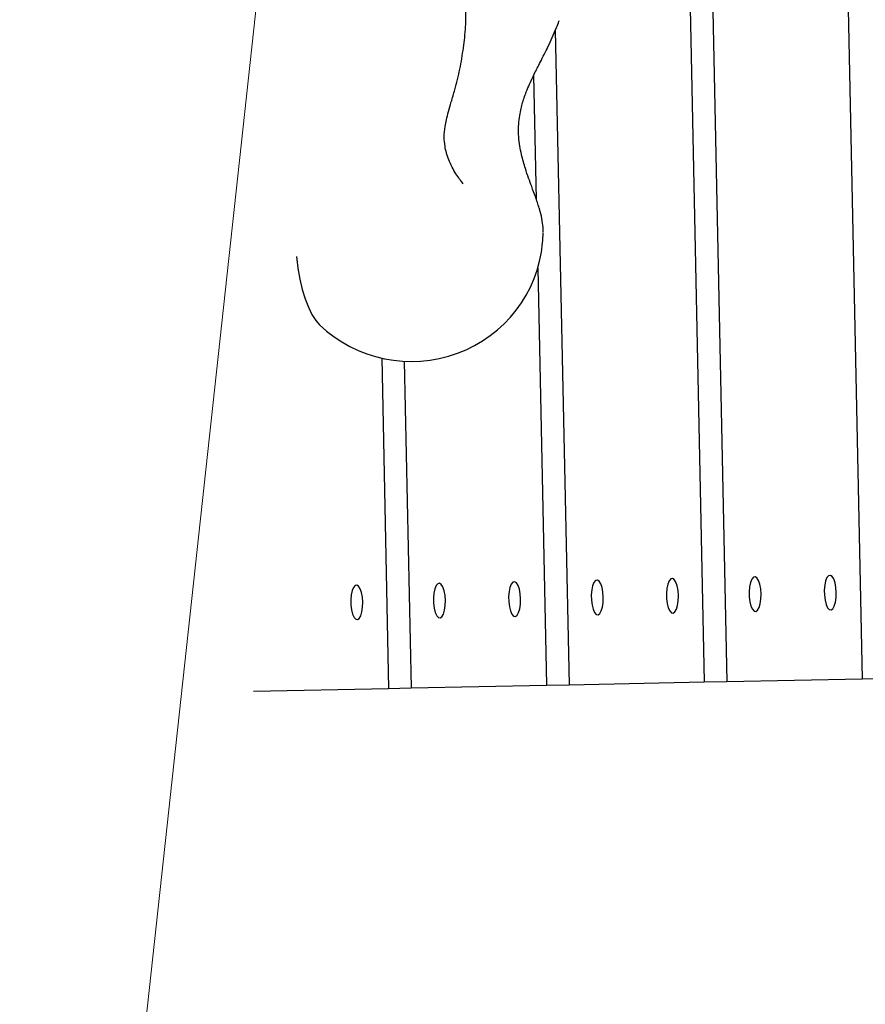
# Model space of a CAD drawing. Units: millimetres. Extents: x -6548 to 6485, y -3887 to 6619.
# Drawn here: x -560 to -365, y 843 to 1070 of the extents above; entities that cross this region are included whole.
import ezdxf

# ---------------------------------------------------------------- set-up
doc = ezdxf.new("R2010")
doc.units = ezdxf.units.MM
doc.header["$MEASUREMENT"] = 0
doc.layers.add('Warstwa 1', color=7, linetype='Continuous')

msp = doc.modelspace()

# ---------------------------------------------------------------- linework, layer by layer
for points, knots in [([(-2693.515, -1936.2855), (-3939.0134, -1670.5367), (-6146.8481, 135.6957), (-6146.8481, 135.6957), (-6146.8481, 135.6957), (-6146.8481, 135.6957), (-6146.8481, 138.1657), (-6146.8481, 138.1657), (-6146.8481, 138.1657), (-6406.2281, 444.7857), (-6548.2881, 831.4257), (-6548.2881, 1235.2157), (-6548.2881, 1235.2157), (-6548.2881, 1660.3257), (-6390.8681, 2066.4357), (-6104.8281, 2380.1357), (-6104.8281, 2380.1357), (-6104.8281, 2380.1357), (-4082.0481, 5485.1357), (-4082.0481, 5485.1357), (-4082.0481, 5485.1357), (-3913.7081, 5797.6457), (-3650.8181, 6050.7257), (-3332.3581, 6206.9457), (-3332.3581, 6206.9457), (-3332.3581, 6206.9457), (-3326.9381, 6212.1457), (-3326.9381, 6212.1457), (-3326.9381, 6212.1457), (-3326.9381, 6212.1457), (-3293.6381, 6225.3257), (-3293.6381, 6225.3257), (-3293.6381, 6225.3257), (-3238.3881, 6250.7157), (-3181.7481, 6273.0657), (-3124.0781, 6292.3557), (-3124.0781, 6292.3557), (-3124.0781, 6292.3557), (-2764.5181, 6434.5157), (-2764.5181, 6434.5157), (-2764.5181, 6434.5157), (-2669.3881, 6482.9557), (-2569.7981, 6522.3457), (-2467.2481, 6552.0257), (-2467.2481, 6552.0257), (-2467.2481, 6552.0257), (-2452.9881, 6557.6257), (-2452.9881, 6557.6257), (-2452.9881, 6557.6257), (-2452.9881, 6557.6257), (-2442.3881, 6559.0057), (-2442.3881, 6559.0057), (-2442.3881, 6559.0057), (-2296.0681, 6598.9557), (-2145.1481, 6619.3957), (-1993.3881, 6618.8057), (-1993.3881, 6618.8057), (-1993.3881, 6618.8057), (-614.9581, 6614.5757), (-614.9581, 6614.5757), (-614.9581, 6614.5757), (-574.7681, 6617.4057), (-534.4681, 6618.8057), (-494.1781, 6618.8057), (-494.1781, 6618.8057), (-450.9181, 6618.8057), (-407.6681, 6617.0957), (-364.5281, 6613.8257), (-364.5281, 6613.8257), (-364.5281, 6613.8257), (-356.5981, 6613.8257), (-356.5981, 6613.8257), (-356.5981, 6613.8257), (-356.5981, 6613.8257), (-346.8281, 6612.3957), (-346.8281, 6612.3957), (-346.8281, 6612.3957), (-281.9981, 6606.8257), (-217.4781, 6597.5957), (-153.7081, 6584.6357), (-153.7081, 6584.6357), (-153.7081, 6584.6357), (3242.9319, 6096.4057), (3242.9319, 6096.4057), (3242.9319, 6096.4057), (3336.1919, 6090.7957), (3428.9219, 6077.5657), (3520.0119, 6056.7357), (3520.0119, 6056.7357), (3520.0119, 6056.7357), (3530.9019, 6055.3757), (3530.9019, 6055.3757), (3530.9019, 6055.3757), (3530.9019, 6055.3757), (3541.6519, 6051.6357), (3541.6519, 6051.6357), (3541.6519, 6051.6357), (3642.8019, 6027.0857), (3741.5619, 5993.1757), (3836.4919, 5950.4557), (3836.4919, 5950.4557), (3836.4919, 5950.4557), (5324.5019, 5440.0757), (5324.5019, 5440.0757), (5324.5019, 5440.0757), (5330.5619, 5438.0357), (5336.6019, 5435.9657), (5342.6319, 5433.8657), (5342.6319, 5433.8657), (5342.6319, 5433.8657), (5366.9619, 5425.5157), (5366.9619, 5425.5157), (5366.9619, 5425.5157), (5366.9619, 5425.5157), (5367.4119, 5424.9857), (5367.4119, 5424.9857), (5367.4119, 5424.9857), (5947.1519, 5212.3257), (6368.6119, 4698.3857), (6462.0419, 4087.1957), (6462.0419, 4087.1957), (6462.0419, 4087.1957), (6485.3619, 4058.6557), (6485.3619, 4058.6557), (6485.3619, 4058.6557), (6485.3619, 4058.6557), (6485.3619, 3231.5057), (6485.3619, 3231.5057), (6485.3619, 3231.5057), (6485.3619, 3231.5057), (6446.5719, 3178.9557), (6446.5719, 3178.9557), (6446.5719, 3178.9557), (6355.1019, 2651.6657), (6018.2419, 2197.7657), (5542.1819, 1955.3957), (5542.1819, 1955.3957), (5542.1819, 1955.3957), (5536.5719, 1948.0657), (5536.5719, 1948.0657), (5536.5719, 1948.0657), (5536.5719, 1948.0657), (5489.1219, 1929.5457), (5489.1219, 1929.5457), (5489.1219, 1929.5457), (5422.8819, 1898.6657), (5354.6919, 1872.0257), (5285.0119, 1849.9657), (5285.0119, 1849.9657), (5285.0119, 1849.9657), (3754.8619, 1253.4457), (3754.8619, 1253.4457), (3754.8619, 1253.4457), (3622.2019, 1201.2557), (3483.4119, 1166.1157), (3341.9319, 1148.7357), (3341.9319, 1148.7357), (3090.3919, 1086.1757), (2838.3419, 1025.2757), (2587.2619, 960.9257), (2587.2619, 960.9257), (2402.9519, 913.6957), (2216.8519, 864.6857), (2036.2419, 804.6857), (2036.2419, 804.6857), (1844.0819, 740.8557), (1607.9819, 651.1257), (1476.3319, 488.7757), (1476.3319, 488.7757), (1453.9519, 461.1757), (1434.3919, 431.6757), (1417.2519, 400.6457), (1402.1729, 353.8576), (1385.0531, 307.7384), (1365.9606, 262.4484)], [0.325254299, 0.325254299, 0.325254299, 0.325254299, 0.338461538, 0.338461538, 0.338461538, 0.338461538, 0.353846154, 0.353846154, 0.353846154, 0.353846154, 0.369230769, 0.369230769, 0.369230769, 0.369230769, 0.384615385, 0.384615385, 0.384615385, 0.384615385, 0.4, 0.4, 0.4, 0.4, 0.415384615, 0.415384615, 0.415384615, 0.415384615, 0.430769231, 0.430769231, 0.430769231, 0.430769231, 0.446153846, 0.446153846, 0.446153846, 0.446153846, 0.461538462, 0.461538462, 0.461538462, 0.461538462, 0.476923077, 0.476923077, 0.476923077, 0.476923077, 0.492307692, 0.492307692, 0.492307692, 0.492307692, 0.507692308, 0.507692308, 0.507692308, 0.507692308, 0.523076923, 0.523076923, 0.523076923, 0.523076923, 0.538461538, 0.538461538, 0.538461538, 0.538461538, 0.553846154, 0.553846154, 0.553846154, 0.553846154, 0.569230769, 0.569230769, 0.569230769, 0.569230769, 0.584615385, 0.584615385, 0.584615385, 0.584615385, 0.6, 0.6, 0.6, 0.6, 0.615384615, 0.615384615, 0.615384615, 0.615384615, 0.630769231, 0.630769231, 0.630769231, 0.630769231, 0.646153846, 0.646153846, 0.646153846, 0.646153846, 0.661538462, 0.661538462, 0.661538462, 0.661538462, 0.676923077, 0.676923077, 0.676923077, 0.676923077, 0.692307692, 0.692307692, 0.692307692, 0.692307692, 0.707692308, 0.707692308, 0.707692308, 0.707692308, 0.723076923, 0.723076923, 0.723076923, 0.723076923, 0.738461538, 0.738461538, 0.738461538, 0.738461538, 0.753846154, 0.753846154, 0.753846154, 0.753846154, 0.769230769, 0.769230769, 0.769230769, 0.769230769, 0.784615385, 0.784615385, 0.784615385, 0.784615385, 0.8, 0.8, 0.8, 0.8, 0.815384615, 0.815384615, 0.815384615, 0.815384615, 0.830769231, 0.830769231, 0.830769231, 0.830769231, 0.846153846, 0.846153846, 0.846153846, 0.846153846, 0.861538462, 0.861538462, 0.861538462, 0.861538462, 0.876923077, 0.876923077, 0.876923077, 0.876923077, 0.892307692, 0.892307692, 0.892307692, 0.892307692, 0.907692308, 0.907692308, 0.907692308, 0.907692308, 0.923076923, 0.923076923, 0.923076923, 0.923076923, 0.938461538, 0.938461538, 0.938461538, 0.938461538, 0.953846154, 0.953846154, 0.953846154, 0.953846154, 0.969230769, 0.969230769, 0.969230769, 0.969230769, 1, 1, 1, 1.010749958, 1.010749958, 1.010749958, 1.010749958]), ([(-2493.515, -1800.9099), (-4392.5897, -1169.912), (-5946.8481, 213.8557), (-5946.8481, 213.8557), (-5946.8481, 213.8557), (-5946.8481, 213.8557), (-5946.8481, 214.0157), (-5946.8481, 214.0157), (-6195.8881, 481.7957), (-6348.2881, 840.6857), (-6348.2881, 1235.2157), (-6348.2881, 1235.2157), (-6348.2881, 1630.1457), (-6195.6181, 1989.3657), (-5946.1281, 2257.2257), (-5946.1281, 2257.2257), (-5946.1281, 2257.2257), (-5946.1281, 2257.3457), (-5946.1281, 2257.3457), (-5946.1281, 2257.3457), (-5946.1281, 2257.3457), (-3910.0881, 5382.6957), (-3910.0881, 5382.6957), (-3910.0881, 5382.6957), (-3910.0881, 5382.6957), (-3909.9681, 5382.8157), (-3909.9681, 5382.8157), (-3909.9681, 5382.8157), (-3757.1181, 5670.4457), (-3513.3781, 5902.3957), (-3217.0381, 6040.4057), (-3217.0381, 6040.4057), (-3217.0381, 6040.4057), (-3216.7881, 6040.6457), (-3216.7881, 6040.6457), (-3216.7881, 6040.6457), (-3216.7881, 6040.6457), (-3214.8681, 6041.4057), (-3214.8681, 6041.4057), (-3214.8681, 6041.4057), (-3163.3381, 6065.3057), (-3110.1881, 6086.3057), (-3055.6881, 6104.3357), (-3055.6881, 6104.3357), (-3055.6881, 6104.3357), (-2681.9181, 6252.1057), (-2681.9181, 6252.1057), (-2681.9181, 6252.1057), (-2593.6881, 6297.7157), (-2500.3781, 6334.8357), (-2403.0181, 6362.3757), (-2403.0181, 6362.3757), (-2403.0181, 6362.3757), (-2402.7381, 6362.4857), (-2402.7381, 6362.4857), (-2402.7381, 6362.4857), (-2402.7381, 6362.4857), (-2402.5081, 6362.5157), (-2402.5081, 6362.5157), (-2402.5081, 6362.5157), (-2272.6981, 6399.1757), (-2135.7181, 6418.8057), (-1994.1681, 6418.8057), (-1994.1681, 6418.8057), (-1994.1681, 6418.8057), (-1994.1681, 6418.7957), (-1994.1681, 6418.7957), (-1994.1681, 6418.7957), (-1994.1681, 6418.7957), (-1981.3781, 6418.7557), (-1981.3781, 6418.7557), (-1981.3781, 6418.7557), (-1981.3781, 6418.7557), (-608.0181, 6414.5557), (-608.0181, 6414.5557), (-608.0181, 6414.5557), (-570.4381, 6417.3757), (-532.4781, 6418.8057), (-494.1781, 6418.8057), (-494.1781, 6418.8057), (-453.1481, 6418.8057), (-412.5181, 6417.0557), (-372.3181, 6413.8257), (-372.3181, 6413.8257), (-372.3181, 6413.8257), (-371.1081, 6413.8257), (-371.1081, 6413.8257), (-371.1081, 6413.8257), (-371.1081, 6413.8257), (-369.6681, 6413.6157), (-369.6681, 6413.6157), (-369.6681, 6413.6157), (-308.0081, 6408.5457), (-247.3981, 6399.8157), (-188.0781, 6387.5157), (-188.0781, 6387.5157), (-188.0781, 6387.5157), (3222.9119, 5897.2257), (3222.9119, 5897.2257), (3222.9119, 5897.2257), (3312.5619, 5892.3057), (3400.1219, 5879.5457), (3484.9019, 5859.5657), (3484.9019, 5859.5657), (3484.9019, 5859.5657), (3485.1419, 5859.5357), (3485.1419, 5859.5357), (3485.1419, 5859.5357), (3485.1419, 5859.5357), (3485.3719, 5859.4557), (3485.3719, 5859.4557), (3485.3719, 5859.4557), (3581.6919, 5836.7257), (3674.4219, 5804.6857), (3762.5719, 5764.3757), (3762.5719, 5764.3757), (3762.5719, 5764.3757), (5250.5519, 5254.0057), (5250.5519, 5254.0057), (5250.5519, 5254.0057), (5250.5519, 5254.0057), (5250.6719, 5253.8657), (5250.6719, 5253.8657), (5250.6719, 5253.8657), (5795.8619, 5074.5657), (6202.9519, 4591.1957), (6271.4219, 4004.3957), (6271.4219, 4004.3957), (6271.4219, 4004.3957), (6285.3619, 3987.3357), (6285.3619, 3987.3357), (6285.3619, 3987.3357), (6285.3619, 3987.3357), (6285.3619, 3297.3357), (6285.3619, 3297.3357), (6285.3619, 3297.3357), (6285.3619, 3297.3357), (6256.6519, 3258.4457), (6256.6519, 3258.4457), (6256.6519, 3258.4457), (6184.6519, 2751.0757), (5858.8219, 2325.4657), (5411.8319, 2114.1857), (5411.8319, 2114.1857), (5411.8319, 2114.1857), (5411.7019, 2114.0157), (5411.7019, 2114.0157), (5411.7019, 2114.0157), (5411.7019, 2114.0157), (5410.2419, 2113.4457), (5410.2419, 2113.4457), (5410.2419, 2113.4457), (5348.5419, 2084.3757), (5284.5819, 2059.3157), (5218.6319, 2038.7457), (5218.6319, 2038.7457), (5218.6319, 2038.7457), (3688.7919, 1442.3457), (3688.7919, 1442.3457), (3688.7919, 1442.3457), (3688.7919, 1442.3457), (3688.4519, 1442.2557), (3688.4519, 1442.2557), (3688.4519, 1442.2557), (3567.8319, 1394.1157), (3439.5119, 1361.2057), (3305.8319, 1345.8457), (3305.8319, 1345.8457), (2110.8111, 1048.3912), (1570.7047, 941.4958), (1307.6116, 597.7641)], [0.956326261, 0.956326261, 0.956326261, 0.956326261, 0.96875, 0.96875, 0.96875, 0.96875, 1, 1, 1, 1.015625, 1.015625, 1.015625, 1.015625, 1.03125, 1.03125, 1.03125, 1.03125, 1.046875, 1.046875, 1.046875, 1.046875, 1.0625, 1.0625, 1.0625, 1.0625, 1.078125, 1.078125, 1.078125, 1.078125, 1.09375, 1.09375, 1.09375, 1.09375, 1.109375, 1.109375, 1.109375, 1.109375, 1.125, 1.125, 1.125, 1.125, 1.140625, 1.140625, 1.140625, 1.140625, 1.15625, 1.15625, 1.15625, 1.15625, 1.171875, 1.171875, 1.171875, 1.171875, 1.1875, 1.1875, 1.1875, 1.1875, 1.203125, 1.203125, 1.203125, 1.203125, 1.21875, 1.21875, 1.21875, 1.21875, 1.234375, 1.234375, 1.234375, 1.234375, 1.25, 1.25, 1.25, 1.25, 1.265625, 1.265625, 1.265625, 1.265625, 1.28125, 1.28125, 1.28125, 1.28125, 1.296875, 1.296875, 1.296875, 1.296875, 1.3125, 1.3125, 1.3125, 1.3125, 1.328125, 1.328125, 1.328125, 1.328125, 1.34375, 1.34375, 1.34375, 1.34375, 1.359375, 1.359375, 1.359375, 1.359375, 1.375, 1.375, 1.375, 1.375, 1.390625, 1.390625, 1.390625, 1.390625, 1.40625, 1.40625, 1.40625, 1.40625, 1.421875, 1.421875, 1.421875, 1.421875, 1.4375, 1.4375, 1.4375, 1.4375, 1.453125, 1.453125, 1.453125, 1.453125, 1.46875, 1.46875, 1.46875, 1.46875, 1.484375, 1.484375, 1.484375, 1.484375, 1.5, 1.5, 1.5, 1.5, 1.515625, 1.515625, 1.515625, 1.515625, 1.53125, 1.53125, 1.53125, 1.53125, 1.546875, 1.546875, 1.546875, 1.546875, 1.5625, 1.5625, 1.5625, 1.5625, 1.578125, 1.578125, 1.578125, 1.578125, 1.59375, 1.59375, 1.59375, 1.59375, 1.609375, 1.609375, 1.609375, 1.609375, 1.625, 1.625, 1.625, 1.625, 1.63911353, 1.63911353, 1.63911353, 1.63911353])]:
    msp.add_open_spline(points, degree=3, knots=knots)
at = {"layer": 'Warstwa 1', "color": 0, "lineweight": 20}
msp.add_open_spline([(-1973.6165, 1360.9089), (-1973.6165, 1360.9089), (-1996.3484, 1046.3731), (-1996.3484, 1046.3731), (-1996.3484, 1046.3731), (-1996.3484, 1046.3731), (-1957.5912, 766.3355), (-1957.5912, 766.3355), (-1957.5912, 766.3355), (-1957.5912, 766.3355), (-1989.7225, 500.3507), (-1989.7225, 500.3507), (-1989.7225, 500.3507), (-1990.3074, 456.4537), (-1967.6764, 431.0826), (-1925.5709, 421.2417), (-1925.5709, 421.2417), (-1925.5709, 421.2417), (-1825.2337, 430.1578), (-1825.2337, 430.1578), (-1825.2337, 430.1578), (-1825.2337, 430.1578), (-1645.1028, 489.7358), (-1645.1028, 489.7358), (-1645.1028, 489.7358), (-1645.1028, 489.7358), (-1486.0298, 483.9358), (-1486.0298, 483.9358), (-1486.0298, 483.9358), (-1486.0298, 483.9358), (-1321.7326, 410.1745), (-1321.7326, 410.1745), (-1321.7326, 410.1745), (-1321.7326, 410.1745), (-1168.0853, 414.1048), (-1168.0853, 414.1048), (-1168.0853, 414.1048), (-1168.0853, 414.1048), (-1001.4988, 481.6842), (-1001.4988, 481.6842), (-1001.4988, 481.6842), (-1001.4988, 481.6842), (-831.7859, 478.1258), (-831.7859, 478.1258), (-831.7859, 478.1258), (-831.7859, 478.1258), (-664.5338, 426.3481), (-664.5338, 426.3481), (-664.5338, 426.3481), (-664.5338, 426.3481), (-582.0372, 427.2428), (-582.0372, 427.2428), (-582.0372, 427.2428), (-525.3083, 429.6251), (-503.5849, 480.1462), (-511.4311, 526.6868), (-511.4311, 526.6868), (-511.4311, 526.6868), (-539.3569, 759.8219), (-539.3569, 759.8219), (-539.3569, 759.8219), (-539.3569, 759.8219), (-505.017, 1075.3529), (-505.017, 1075.3529), (-505.017, 1075.3529), (-505.017, 1075.3529), (-521.5062, 1349.5502), (-521.5062, 1349.5502), (-521.5062, 1349.5502), (-521.5062, 1349.5502), (-509.0006, 1945.5711), (-509.0006, 1945.5711), (-509.0006, 1945.5711), (-507.0844, 1982.512), (-527.2245, 2016.3469), (-573.6867, 2017.8246), (-573.6867, 2017.8246), (-573.6867, 2017.8246), (-664.5338, 2014.628), (-664.5338, 2014.628), (-664.5338, 2014.628), (-664.5338, 2014.628), (-828.5788, 1951.1499), (-828.5788, 1951.1499), (-828.5788, 1951.1499), (-828.5788, 1951.1499), (-989.3059, 1954.8691), (-989.3059, 1954.8691), (-989.3059, 1954.8691), (-989.3059, 1954.8691), (-1154.1476, 2011.7833), (-1154.1476, 2011.7833), (-1154.1476, 2011.7833), (-1154.1476, 2011.7833), (-1303.6398, 2014.2561), (-1303.6398, 2014.2561), (-1303.6398, 2014.2561), (-1303.6398, 2014.2561), (-1487.1391, 1955.5326), (-1487.1391, 1955.5326), (-1487.1391, 1955.5326), (-1487.1391, 1955.5326), (-1645.5163, 1949.7527), (-1645.5163, 1949.7527), (-1645.5163, 1949.7527), (-1645.5163, 1949.7527), (-1825.2337, 2010.8183), (-1825.2337, 2010.8183), (-1825.2337, 2010.8183), (-1825.2337, 2010.8183), (-1921.1132, 2008.0641), (-1921.1132, 2008.0641), (-1921.1132, 2008.0641), (-1964.9836, 1994.9363), (-1992.9094, 1962.187), (-1995.1685, 1923.5271), (-1995.1685, 1923.5271), (-1995.1685, 1923.5271), (-1988.8249, 1651.2698), (-1988.8249, 1651.2698), (-1988.8249, 1651.2698), (-1988.8249, 1651.2698), (-1973.6165, 1360.9089), (-1973.6165, 1360.9089)], degree=3, knots=[0, 0, 0, 0, 0.03125, 0.03125, 0.03125, 0.03125, 0.0625, 0.0625, 0.0625, 0.0625, 0.09375, 0.09375, 0.09375, 0.09375, 0.125, 0.125, 0.125, 0.125, 0.15625, 0.15625, 0.15625, 0.15625, 0.1875, 0.1875, 0.1875, 0.1875, 0.21875, 0.21875, 0.21875, 0.21875, 0.25, 0.25, 0.25, 0.25, 0.28125, 0.28125, 0.28125, 0.28125, 0.3125, 0.3125, 0.3125, 0.3125, 0.34375, 0.34375, 0.34375, 0.34375, 0.375, 0.375, 0.375, 0.375, 0.40625, 0.40625, 0.40625, 0.40625, 0.4375, 0.4375, 0.4375, 0.4375, 0.46875, 0.46875, 0.46875, 0.46875, 0.5, 0.5, 0.5, 0.5, 0.53125, 0.53125, 0.53125, 0.53125, 0.5625, 0.5625, 0.5625, 0.5625, 0.59375, 0.59375, 0.59375, 0.59375, 0.625, 0.625, 0.625, 0.625, 0.65625, 0.65625, 0.65625, 0.65625, 0.6875, 0.6875, 0.6875, 0.6875, 0.71875, 0.71875, 0.71875, 0.71875, 0.75, 0.75, 0.75, 0.75, 0.78125, 0.78125, 0.78125, 0.78125, 0.8125, 0.8125, 0.8125, 0.8125, 0.84375, 0.84375, 0.84375, 0.84375, 0.875, 0.875, 0.875, 0.875, 0.90625, 0.90625, 0.90625, 0.90625, 0.9375, 0.9375, 0.9375, 0.9375, 1, 1, 1, 1], dxfattribs=at)
at = {"layer": 'Warstwa 1', "color": 0, "lineweight": 25}
for points in [[(-371.6361, 1220.1316), (-371.6361, 1220.1316), (-365.2915, 918.1028), (-365.2915, 918.1028)], [(-407.8173, 1206.3598), (-407.8173, 1206.3598), (-401.7463, 917.3578), (-401.7463, 917.3578)], [(-402.5815, 1205.1345), (-402.5815, 1205.1345), (-396.5385, 917.4642), (-396.5385, 917.4642)], [(-436.1691, 1067.9038), (-436.1691, 1067.9038), (-432.9933, 916.7192), (-432.9933, 916.7192)], [(-436.0468, 1068.3671), (-436.0468, 1068.3671), (-435.8465, 1068.5014), (-435.8465, 1068.5014)], [(-441.1597, 1057.4541), (-441.1597, 1057.4541), (-440.5581, 1028.8172), (-440.5581, 1028.8172)], [(-439.9059, 1026.777), (-439.9059, 1026.777), (-439.8833, 1026.6673), (-439.8833, 1026.6673)], [(-439.0879, 1018.78), (-439.0225, 1019.5326), (-438.9776, 1020.2948), (-438.9732, 1021.0562)], [(-440.2237, 1012.8967), (-440.2237, 1012.8967), (-438.2011, 916.6128), (-438.2011, 916.6128)], [(-476.2582, 992.146), (-476.2582, 992.146), (-474.6559, 915.8678), (-474.6559, 915.8678)], [(-471.0329, 991.4213), (-471.0329, 991.4213), (-469.448, 915.9742), (-469.448, 915.9742)], [(-469.448, 915.9742), (-469.448, 915.9742), (-438.2011, 916.6128), (-438.2011, 916.6128)], [(-438.2011, 916.6128), (-438.2011, 916.6128), (-432.9933, 916.7192), (-432.9933, 916.7192)], [(-432.9933, 916.7192), (-432.9933, 916.7192), (-401.7463, 917.3578), (-401.7463, 917.3578)], [(-401.7463, 917.3578), (-401.7463, 917.3578), (-396.5385, 917.4642), (-396.5385, 917.4642)], [(-396.5385, 917.4642), (-396.5385, 917.4642), (-365.2915, 918.1028), (-365.2915, 918.1028)], [(-365.2915, 918.1028), (-365.2915, 918.1028), (-360.0837, 918.2092), (-360.0837, 918.2092)], [(-505.9028, 915.2292), (-505.9028, 915.2292), (-474.6559, 915.8678), (-474.6559, 915.8678)], [(-474.6559, 915.8678), (-474.6559, 915.8678), (-469.448, 915.9742), (-469.448, 915.9742)]]:
    msp.add_open_spline(points, degree=3, dxfattribs=at)
for points, knots in [([(-459.3709, 1054.1369), (-459.2573, 1054.5298), (-459.1437, 1054.9228), (-459.0404, 1055.3256), (-459.0404, 1055.3256), (-458.8331, 1056.0912), (-458.6467, 1056.8863), (-458.4607, 1057.7015), (-458.4607, 1057.7015), (-458.2844, 1058.4965), (-458.1185, 1059.3013), (-457.9629, 1060.1158), (-457.9629, 1060.1158), (-457.8176, 1060.9302), (-457.6823, 1061.7444), (-457.5572, 1062.5583), (-457.5572, 1062.5583), (-457.4324, 1063.3823), (-457.3174, 1064.196), (-457.2228, 1065.0093), (-457.2228, 1065.0093), (-457.1282, 1065.8227), (-457.0435, 1066.6258), (-456.9789, 1067.4184), (-456.9789, 1067.4184), (-456.9145, 1068.2211), (-456.87, 1069.0034), (-456.8354, 1069.7754), (-456.8354, 1069.7754), (-456.8013, 1070.5675), (-456.7868, 1071.3291), (-456.7922, 1072.0702), (-456.7922, 1072.0702), (-456.7881, 1072.8416), (-456.8138, 1073.5824), (-456.8594, 1074.3027), (-456.8594, 1074.3027), (-456.9059, 1075.0631), (-456.9722, 1075.803), (-457.0683, 1076.5122), (-457.0683, 1076.5122), (-457.1763, 1077.3014), (-457.3139, 1078.0499), (-457.5124, 1078.7971), (-457.5124, 1078.7971), (-457.5896, 1079.086), (-457.6665, 1079.3649), (-457.7536, 1079.6436)], [0, 0, 0, 0, 0.07692308, 0.07692308, 0.07692308, 0.07692308, 0.15384615, 0.15384615, 0.15384615, 0.15384615, 0.23076923, 0.23076923, 0.23076923, 0.23076923, 0.30769231, 0.30769231, 0.30769231, 0.30769231, 0.38461538, 0.38461538, 0.38461538, 0.38461538, 0.46153846, 0.46153846, 0.46153846, 0.46153846, 0.53846154, 0.53846154, 0.53846154, 0.53846154, 0.61538462, 0.61538462, 0.61538462, 0.61538462, 0.69230769, 0.69230769, 0.69230769, 0.69230769, 0.76923077, 0.76923077, 0.76923077, 0.76923077, 0.84615385, 0.84615385, 0.84615385, 0.84615385, 1, 1, 1, 1]), ([(-435.8561, 1068.4712), (-435.653, 1068.9562), (-435.4602, 1069.4509), (-435.3081, 1069.9449), (-435.3081, 1069.9449), (-435.2986, 1069.9751), (-435.2891, 1070.0054), (-435.2798, 1070.0456)], [0, 0, 0, 0, 0.33333333, 0.33333333, 0.33333333, 0.33333333, 1, 1, 1, 1]), ([(-439.8757, 1026.7877), (-440.1579, 1027.6534), (-440.4403, 1028.5291), (-440.7643, 1029.4441), (-440.7643, 1029.4441), (-441.034, 1030.1999), (-441.3245, 1030.9753), (-441.6152, 1031.7607), (-441.6152, 1031.7607), (-441.8523, 1032.407), (-442.0893, 1033.0532), (-442.3163, 1033.7097), (-442.3163, 1033.7097), (-442.5755, 1034.4457), (-442.835, 1035.1917), (-443.0637, 1035.9283), (-443.0637, 1035.9283), (-443.2269, 1036.4459), (-443.3901, 1036.9634), (-443.5332, 1037.4914), (-443.5332, 1037.4914), (-443.6973, 1038.049), (-443.8411, 1038.607), (-443.9751, 1039.1853), (-443.9751, 1039.1853), (-444.1205, 1039.8234), (-444.2456, 1040.462), (-444.3509, 1041.1209), (-444.3509, 1041.1209), (-444.4673, 1041.8298), (-444.5538, 1042.5593), (-444.5996, 1043.2896), (-444.5996, 1043.2896), (-444.6566, 1044.0698), (-444.6628, 1044.851), (-444.6287, 1045.643), (-444.6287, 1045.643), (-444.6026, 1046.3348), (-444.5463, 1047.0371), (-444.4491, 1047.7303), (-444.4491, 1047.7303), (-444.3697, 1048.3029), (-444.2599, 1048.8761), (-444.1399, 1049.4495), (-444.1399, 1049.4495), (-444.0377, 1049.9024), (-443.9251, 1050.3455), (-443.8026, 1050.7987), (-443.8026, 1050.7987), (-443.6704, 1051.2722), (-443.528, 1051.746), (-443.3653, 1052.2201), (-443.3653, 1052.2201), (-443.2126, 1052.684), (-443.0397, 1053.1583), (-442.8565, 1053.6229), (-442.8565, 1053.6229), (-442.6257, 1054.2386), (-442.3744, 1054.8448), (-442.1025, 1055.4414), (-442.1025, 1055.4414), (-441.7632, 1056.2096), (-441.4034, 1056.9683), (-441.0334, 1057.7271), (-441.0334, 1057.7271), (-440.5758, 1058.6681), (-440.0979, 1059.6094), (-439.6099, 1060.551), (-439.6099, 1060.551), (-439.0149, 1061.7151), (-438.4198, 1062.8793), (-437.8653, 1064.0426), (-437.8653, 1064.0426), (-437.1844, 1065.4689), (-436.5848, 1066.9036), (-435.9751, 1068.3385)], [0, 0, 0, 0, 0.05, 0.05, 0.05, 0.05, 0.1, 0.1, 0.1, 0.1, 0.15, 0.15, 0.15, 0.15, 0.2, 0.2, 0.2, 0.2, 0.25, 0.25, 0.25, 0.25, 0.3, 0.3, 0.3, 0.3, 0.35, 0.35, 0.35, 0.35, 0.4, 0.4, 0.4, 0.4, 0.45, 0.45, 0.45, 0.45, 0.5, 0.5, 0.5, 0.5, 0.55, 0.55, 0.55, 0.55, 0.6, 0.6, 0.6, 0.6, 0.65, 0.65, 0.65, 0.65, 0.7, 0.7, 0.7, 0.7, 0.75, 0.75, 0.75, 0.75, 0.8, 0.8, 0.8, 0.8, 0.85, 0.85, 0.85, 0.85, 0.9, 0.9, 0.9, 0.9, 1, 1, 1, 1]), ([(-457.4112, 1032.3995), (-457.9747, 1033.1193), (-458.5482, 1033.8288), (-459.105, 1034.7089), (-459.105, 1034.7089), (-459.7144, 1035.6782), (-460.3176, 1036.8379), (-460.7574, 1037.9508), (-460.7574, 1037.9508), (-461.1866, 1039.0439), (-461.4727, 1040.0899), (-461.6356, 1041.0782), (-461.6356, 1041.0782), (-461.7523, 1041.7971), (-461.8074, 1042.4872), (-461.812, 1043.1883), (-461.812, 1043.1883), (-461.8083, 1043.9797), (-461.7441, 1044.7924), (-461.5996, 1045.6468), (-461.5996, 1045.6468), (-461.5187, 1046.1493), (-461.4178, 1046.6623), (-461.2971, 1047.2057), (-461.2971, 1047.2057), (-461.1674, 1047.7993), (-461.0079, 1048.4237), (-460.8287, 1049.0784), (-460.8287, 1049.0784), (-460.6306, 1049.8037), (-460.4127, 1050.5494), (-460.1755, 1051.3457), (-460.1755, 1051.3457), (-459.9202, 1052.2424), (-459.6455, 1053.1896), (-459.3709, 1054.1369)], [0, 0, 0, 0, 0.1, 0.1, 0.1, 0.1, 0.2, 0.2, 0.2, 0.2, 0.3, 0.3, 0.3, 0.3, 0.4, 0.4, 0.4, 0.4, 0.5, 0.5, 0.5, 0.5, 0.6, 0.6, 0.6, 0.6, 0.7, 0.7, 0.7, 0.7, 0.8, 0.8, 0.8, 0.8, 1, 1, 1, 1]), ([(-438.9969, 1021.216), (-438.991, 1021.4165), (-438.985, 1021.6169), (-438.9791, 1021.8174), (-438.9791, 1021.8174), (-438.983, 1022.4885), (-439.0682, 1023.1579), (-439.1838, 1023.8267), (-439.1838, 1023.8267), (-439.3006, 1024.5556), (-439.448, 1025.2838), (-439.6562, 1026.0108), (-439.6562, 1026.0108), (-439.7118, 1026.2401), (-439.7776, 1026.4691), (-439.8433, 1026.6982)], [0, 0, 0, 0, 0.2, 0.2, 0.2, 0.2, 0.4, 0.4, 0.4, 0.4, 0.6, 0.6, 0.6, 0.6, 1, 1, 1, 1]), ([(-490.5972, 999.8166), (-482.1511, 991.7751), (-469.7784, 989.2332), (-458.783, 993.2744), (-458.783, 993.2744), (-447.7777, 997.3259), (-440.1254, 1007.249), (-439.0879, 1018.78)], [0, 0, 0, 0, 0.33333333, 0.33333333, 0.33333333, 0.33333333, 1, 1, 1, 1]), ([(-495.9455, 1015.5845), (-495.9455, 1015.5845), (-495.595, 1012.9171), (-495.595, 1012.9171), (-495.595, 1012.9171), (-495.595, 1012.9171), (-495.1454, 1010.3719), (-495.1454, 1010.3719), (-495.1454, 1010.3719), (-495.1454, 1010.3719), (-494.5878, 1007.9992), (-494.5878, 1007.9992), (-494.5878, 1007.9992), (-494.5878, 1007.9992), (-493.9328, 1005.8289), (-493.9328, 1005.8289), (-493.9328, 1005.8289), (-493.9328, 1005.8289), (-493.1913, 1003.8907), (-493.1913, 1003.8907), (-493.1913, 1003.8907), (-493.1913, 1003.8907), (-492.3743, 1002.2245), (-492.3743, 1002.2245), (-492.3743, 1002.2245), (-492.3743, 1002.2245), (-491.5027, 1000.8599), (-491.5027, 1000.8599), (-491.5027, 1000.8599), (-491.5027, 1000.8599), (-490.5972, 999.8166), (-490.5972, 999.8166)], [0, 0, 0, 0, 0.11111111, 0.11111111, 0.11111111, 0.11111111, 0.22222222, 0.22222222, 0.22222222, 0.22222222, 0.33333333, 0.33333333, 0.33333333, 0.33333333, 0.44444444, 0.44444444, 0.44444444, 0.44444444, 0.55555556, 0.55555556, 0.55555556, 0.55555556, 0.66666667, 0.66666667, 0.66666667, 0.66666667, 0.77777778, 0.77777778, 0.77777778, 0.77777778, 1, 1, 1, 1]), ([(-388.6246, 937.6603), (-388.6246, 937.6603), (-388.6607, 936.4775), (-388.6607, 936.4775), (-388.6607, 936.4775), (-388.6607, 936.4775), (-388.8209, 935.4024), (-388.8209, 935.4024), (-388.8209, 935.4024), (-388.8209, 935.4024), (-389.0767, 934.5257), (-389.0767, 934.5257), (-389.0767, 934.5257), (-389.0767, 934.5257), (-389.4296, 933.9175), (-389.4296, 933.9175), (-389.4296, 933.9175), (-389.4296, 933.9175), (-389.8198, 933.639), (-389.8198, 933.639), (-389.8198, 933.639), (-389.8198, 933.639), (-390.2379, 933.7206), (-390.2379, 933.7206), (-390.2379, 933.7206), (-390.2379, 933.7206), (-390.6329, 934.1533), (-390.6329, 934.1533), (-390.6329, 934.1533), (-390.6329, 934.1533), (-390.9733, 934.8876), (-390.9733, 934.8876), (-390.9733, 934.8876), (-390.9733, 934.8876), (-391.2277, 935.8741), (-391.2277, 935.8741), (-391.2277, 935.8741), (-391.2277, 935.8741), (-391.3735, 937.0131), (-391.3735, 937.0131), (-391.3735, 937.0131), (-391.3735, 937.0131), (-391.3985, 938.2046), (-391.3985, 938.2046), (-391.3985, 938.2046), (-391.3985, 938.2046), (-391.3006, 939.3486), (-391.3006, 939.3486), (-391.3006, 939.3486), (-391.3006, 939.3486), (-391.0878, 940.3346), (-391.0878, 940.3346), (-391.0878, 940.3346), (-391.0878, 940.3346), (-390.7787, 941.0922), (-390.7787, 941.0922), (-390.7787, 941.0922), (-390.7787, 941.0922), (-390.402, 941.5307), (-390.402, 941.5307), (-390.402, 941.5307), (-390.402, 941.5307), (-389.9876, 941.6293), (-389.9876, 941.6293), (-389.9876, 941.6293), (-389.9876, 941.6293), (-389.5863, 941.3771), (-389.5863, 941.3771), (-389.5863, 941.3771), (-389.5863, 941.3771), (-389.2082, 940.7838), (-389.2082, 940.7838), (-389.2082, 940.7838), (-389.2082, 940.7838), (-388.9158, 939.9182), (-388.9158, 939.9182), (-388.9158, 939.9182), (-388.9158, 939.9182), (-388.7103, 938.8406), (-388.7103, 938.8406), (-388.7103, 938.8406), (-388.7103, 938.8406), (-388.6246, 937.6603), (-388.6246, 937.6603)], [0, 0, 0, 0, 0.04545455, 0.04545455, 0.04545455, 0.04545455, 0.09090909, 0.09090909, 0.09090909, 0.09090909, 0.13636364, 0.13636364, 0.13636364, 0.13636364, 0.18181818, 0.18181818, 0.18181818, 0.18181818, 0.22727273, 0.22727273, 0.22727273, 0.22727273, 0.27272727, 0.27272727, 0.27272727, 0.27272727, 0.31818182, 0.31818182, 0.31818182, 0.31818182, 0.36363636, 0.36363636, 0.36363636, 0.36363636, 0.40909091, 0.40909091, 0.40909091, 0.40909091, 0.45454545, 0.45454545, 0.45454545, 0.45454545, 0.5, 0.5, 0.5, 0.5, 0.54545455, 0.54545455, 0.54545455, 0.54545455, 0.59090909, 0.59090909, 0.59090909, 0.59090909, 0.63636364, 0.63636364, 0.63636364, 0.63636364, 0.68181818, 0.68181818, 0.68181818, 0.68181818, 0.72727273, 0.72727273, 0.72727273, 0.72727273, 0.77272727, 0.77272727, 0.77272727, 0.77272727, 0.81818182, 0.81818182, 0.81818182, 0.81818182, 0.86363636, 0.86363636, 0.86363636, 0.86363636, 0.90909091, 0.90909091, 0.90909091, 0.90909091, 1, 1, 1, 1]), ([(-371.2652, 938.0151), (-371.2652, 938.0151), (-371.3013, 936.8323), (-371.3013, 936.8323), (-371.3013, 936.8323), (-371.3013, 936.8323), (-371.4615, 935.7572), (-371.4615, 935.7572), (-371.4615, 935.7572), (-371.4615, 935.7572), (-371.7173, 934.8805), (-371.7173, 934.8805), (-371.7173, 934.8805), (-371.7173, 934.8805), (-372.0701, 934.2722), (-372.0701, 934.2722), (-372.0701, 934.2722), (-372.0701, 934.2722), (-372.4604, 933.9938), (-372.4604, 933.9938), (-372.4604, 933.9938), (-372.4604, 933.9938), (-372.8785, 934.0754), (-372.8785, 934.0754), (-372.8785, 934.0754), (-372.8785, 934.0754), (-373.2735, 934.5081), (-373.2735, 934.5081), (-373.2735, 934.5081), (-373.2735, 934.5081), (-373.6139, 935.2424), (-373.6139, 935.2424), (-373.6139, 935.2424), (-373.6139, 935.2424), (-373.8682, 936.2289), (-373.8682, 936.2289), (-373.8682, 936.2289), (-373.8682, 936.2289), (-374.014, 937.3679), (-374.014, 937.3679), (-374.014, 937.3679), (-374.014, 937.3679), (-374.0391, 938.5594), (-374.0391, 938.5594), (-374.0391, 938.5594), (-374.0391, 938.5594), (-373.9412, 939.7034), (-373.9412, 939.7034), (-373.9412, 939.7034), (-373.9412, 939.7034), (-373.7284, 940.6894), (-373.7284, 940.6894), (-373.7284, 940.6894), (-373.7284, 940.6894), (-373.4193, 941.447), (-373.4193, 941.447), (-373.4193, 941.447), (-373.4193, 941.447), (-373.0426, 941.8854), (-373.0426, 941.8854), (-373.0426, 941.8854), (-373.0426, 941.8854), (-372.6282, 941.9841), (-372.6282, 941.9841), (-372.6282, 941.9841), (-372.6282, 941.9841), (-372.2268, 941.7318), (-372.2268, 941.7318), (-372.2268, 941.7318), (-372.2268, 941.7318), (-371.8488, 941.1385), (-371.8488, 941.1385), (-371.8488, 941.1385), (-371.8488, 941.1385), (-371.5564, 940.273), (-371.5564, 940.273), (-371.5564, 940.273), (-371.5564, 940.273), (-371.3509, 939.1953), (-371.3509, 939.1953), (-371.3509, 939.1953), (-371.3509, 939.1953), (-371.2652, 938.0151), (-371.2652, 938.0151)], [0, 0, 0, 0, 0.04545455, 0.04545455, 0.04545455, 0.04545455, 0.09090909, 0.09090909, 0.09090909, 0.09090909, 0.13636364, 0.13636364, 0.13636364, 0.13636364, 0.18181818, 0.18181818, 0.18181818, 0.18181818, 0.22727273, 0.22727273, 0.22727273, 0.22727273, 0.27272727, 0.27272727, 0.27272727, 0.27272727, 0.31818182, 0.31818182, 0.31818182, 0.31818182, 0.36363636, 0.36363636, 0.36363636, 0.36363636, 0.40909091, 0.40909091, 0.40909091, 0.40909091, 0.45454545, 0.45454545, 0.45454545, 0.45454545, 0.5, 0.5, 0.5, 0.5, 0.54545455, 0.54545455, 0.54545455, 0.54545455, 0.59090909, 0.59090909, 0.59090909, 0.59090909, 0.63636364, 0.63636364, 0.63636364, 0.63636364, 0.68181818, 0.68181818, 0.68181818, 0.68181818, 0.72727273, 0.72727273, 0.72727273, 0.72727273, 0.77272727, 0.77272727, 0.77272727, 0.77272727, 0.81818182, 0.81818182, 0.81818182, 0.81818182, 0.86363636, 0.86363636, 0.86363636, 0.86363636, 0.90909091, 0.90909091, 0.90909091, 0.90909091, 1, 1, 1, 1]), ([(-480.6295, 935.7801), (-480.6295, 935.7801), (-480.6758, 934.5971), (-480.6758, 934.5971), (-480.6758, 934.5971), (-480.6758, 934.5971), (-480.8258, 933.5222), (-480.8258, 933.5222), (-480.8258, 933.5222), (-480.8258, 933.5222), (-481.0918, 932.6453), (-481.0918, 932.6453), (-481.0918, 932.6453), (-481.0918, 932.6453), (-481.4345, 932.0372), (-481.4345, 932.0372), (-481.4345, 932.0372), (-481.4345, 932.0372), (-481.8349, 931.7586), (-481.8349, 931.7586), (-481.8349, 931.7586), (-481.8349, 931.7586), (-482.253, 931.8402), (-482.253, 931.8402), (-482.253, 931.8402), (-482.253, 931.8402), (-482.648, 932.2729), (-482.648, 932.2729), (-482.648, 932.2729), (-482.648, 932.2729), (-482.9884, 933.0072), (-482.9884, 933.0072), (-482.9884, 933.0072), (-482.9884, 933.0072), (-483.2427, 933.9937), (-483.2427, 933.9937), (-483.2427, 933.9937), (-483.2427, 933.9937), (-483.3885, 935.1327), (-483.3885, 935.1327), (-483.3885, 935.1327), (-483.3885, 935.1327), (-483.4135, 936.3242), (-483.4135, 936.3242), (-483.4135, 936.3242), (-483.4135, 936.3242), (-483.3157, 937.4682), (-483.3157, 937.4682), (-483.3157, 937.4682), (-483.3157, 937.4682), (-483.1028, 938.4542), (-483.1028, 938.4542), (-483.1028, 938.4542), (-483.1028, 938.4542), (-482.7937, 939.2118), (-482.7937, 939.2118), (-482.7937, 939.2118), (-482.7937, 939.2118), (-482.417, 939.6503), (-482.417, 939.6503), (-482.417, 939.6503), (-482.417, 939.6503), (-482.0027, 939.7489), (-482.0027, 939.7489), (-482.0027, 939.7489), (-482.0027, 939.7489), (-481.5912, 939.4968), (-481.5912, 939.4968), (-481.5912, 939.4968), (-481.5912, 939.4968), (-481.2232, 938.9033), (-481.2232, 938.9033), (-481.2232, 938.9033), (-481.2232, 938.9033), (-480.9207, 938.038), (-480.9207, 938.038), (-480.9207, 938.038), (-480.9207, 938.038), (-480.7254, 936.9601), (-480.7254, 936.9601), (-480.7254, 936.9601), (-480.7254, 936.9601), (-480.6295, 935.7801), (-480.6295, 935.7801)], [0, 0, 0, 0, 0.04545455, 0.04545455, 0.04545455, 0.04545455, 0.09090909, 0.09090909, 0.09090909, 0.09090909, 0.13636364, 0.13636364, 0.13636364, 0.13636364, 0.18181818, 0.18181818, 0.18181818, 0.18181818, 0.22727273, 0.22727273, 0.22727273, 0.22727273, 0.27272727, 0.27272727, 0.27272727, 0.27272727, 0.31818182, 0.31818182, 0.31818182, 0.31818182, 0.36363636, 0.36363636, 0.36363636, 0.36363636, 0.40909091, 0.40909091, 0.40909091, 0.40909091, 0.45454545, 0.45454545, 0.45454545, 0.45454545, 0.5, 0.5, 0.5, 0.5, 0.54545455, 0.54545455, 0.54545455, 0.54545455, 0.59090909, 0.59090909, 0.59090909, 0.59090909, 0.63636364, 0.63636364, 0.63636364, 0.63636364, 0.68181818, 0.68181818, 0.68181818, 0.68181818, 0.72727273, 0.72727273, 0.72727273, 0.72727273, 0.77272727, 0.77272727, 0.77272727, 0.77272727, 0.81818182, 0.81818182, 0.81818182, 0.81818182, 0.86363636, 0.86363636, 0.86363636, 0.86363636, 0.90909091, 0.90909091, 0.90909091, 0.90909091, 1, 1, 1, 1]), ([(-461.5342, 936.1703), (-461.5342, 936.1703), (-461.5702, 934.9875), (-461.5702, 934.9875), (-461.5702, 934.9875), (-461.5702, 934.9875), (-461.7305, 933.9124), (-461.7305, 933.9124), (-461.7305, 933.9124), (-461.7305, 933.9124), (-461.9964, 933.0355), (-461.9964, 933.0355), (-461.9964, 933.0355), (-461.9964, 933.0355), (-462.3391, 932.4275), (-462.3391, 932.4275), (-462.3391, 932.4275), (-462.3391, 932.4275), (-462.7395, 932.1488), (-462.7395, 932.1488), (-462.7395, 932.1488), (-462.7395, 932.1488), (-463.1576, 932.2304), (-463.1576, 932.2304), (-463.1576, 932.2304), (-463.1576, 932.2304), (-463.5526, 932.6631), (-463.5526, 932.6631), (-463.5526, 932.6631), (-463.5526, 932.6631), (-463.8829, 933.3976), (-463.8829, 933.3976), (-463.8829, 933.3976), (-463.8829, 933.3976), (-464.1372, 934.3841), (-464.1372, 934.3841), (-464.1372, 934.3841), (-464.1372, 934.3841), (-464.283, 935.5231), (-464.283, 935.5231), (-464.283, 935.5231), (-464.283, 935.5231), (-464.308, 936.7147), (-464.308, 936.7147), (-464.308, 936.7147), (-464.308, 936.7147), (-464.2102, 937.8586), (-464.2102, 937.8586), (-464.2102, 937.8586), (-464.2102, 937.8586), (-463.9973, 938.8447), (-463.9973, 938.8447), (-463.9973, 938.8447), (-463.9973, 938.8447), (-463.6984, 939.602), (-463.6984, 939.602), (-463.6984, 939.602), (-463.6984, 939.602), (-463.3217, 940.0405), (-463.3217, 940.0405), (-463.3217, 940.0405), (-463.3217, 940.0405), (-462.9073, 940.1391), (-462.9073, 940.1391), (-462.9073, 940.1391), (-462.9073, 940.1391), (-462.4958, 939.8871), (-462.4958, 939.8871), (-462.4958, 939.8871), (-462.4958, 939.8871), (-462.1279, 939.2936), (-462.1279, 939.2936), (-462.1279, 939.2936), (-462.1279, 939.2936), (-461.8253, 938.4282), (-461.8253, 938.4282), (-461.8253, 938.4282), (-461.8253, 938.4282), (-461.6199, 937.3506), (-461.6199, 937.3506), (-461.6199, 937.3506), (-461.6199, 937.3506), (-461.5342, 936.1703), (-461.5342, 936.1703)], [0, 0, 0, 0, 0.04545455, 0.04545455, 0.04545455, 0.04545455, 0.09090909, 0.09090909, 0.09090909, 0.09090909, 0.13636364, 0.13636364, 0.13636364, 0.13636364, 0.18181818, 0.18181818, 0.18181818, 0.18181818, 0.22727273, 0.22727273, 0.22727273, 0.22727273, 0.27272727, 0.27272727, 0.27272727, 0.27272727, 0.31818182, 0.31818182, 0.31818182, 0.31818182, 0.36363636, 0.36363636, 0.36363636, 0.36363636, 0.40909091, 0.40909091, 0.40909091, 0.40909091, 0.45454545, 0.45454545, 0.45454545, 0.45454545, 0.5, 0.5, 0.5, 0.5, 0.54545455, 0.54545455, 0.54545455, 0.54545455, 0.59090909, 0.59090909, 0.59090909, 0.59090909, 0.63636364, 0.63636364, 0.63636364, 0.63636364, 0.68181818, 0.68181818, 0.68181818, 0.68181818, 0.72727273, 0.72727273, 0.72727273, 0.72727273, 0.77272727, 0.77272727, 0.77272727, 0.77272727, 0.81818182, 0.81818182, 0.81818182, 0.81818182, 0.86363636, 0.86363636, 0.86363636, 0.86363636, 0.90909091, 0.90909091, 0.90909091, 0.90909091, 1, 1, 1, 1]), ([(-444.1747, 936.5251), (-444.1747, 936.5251), (-444.2108, 935.3423), (-444.2108, 935.3423), (-444.2108, 935.3423), (-444.2108, 935.3423), (-444.3711, 934.2672), (-444.3711, 934.2672), (-444.3711, 934.2672), (-444.3711, 934.2672), (-444.637, 933.3903), (-444.637, 933.3903), (-444.637, 933.3903), (-444.637, 933.3903), (-444.9797, 932.7822), (-444.9797, 932.7822), (-444.9797, 932.7822), (-444.9797, 932.7822), (-445.3801, 932.5036), (-445.3801, 932.5036), (-445.3801, 932.5036), (-445.3801, 932.5036), (-445.788, 932.5854), (-445.788, 932.5854), (-445.788, 932.5854), (-445.788, 932.5854), (-446.1831, 933.0181), (-446.1831, 933.0181), (-446.1831, 933.0181), (-446.1831, 933.0181), (-446.5235, 933.7524), (-446.5235, 933.7524), (-446.5235, 933.7524), (-446.5235, 933.7524), (-446.7778, 934.7389), (-446.7778, 934.7389), (-446.7778, 934.7389), (-446.7778, 934.7389), (-446.9236, 935.8779), (-446.9236, 935.8779), (-446.9236, 935.8779), (-446.9236, 935.8779), (-446.9486, 937.0694), (-446.9486, 937.0694), (-446.9486, 937.0694), (-446.9486, 937.0694), (-446.8508, 938.2134), (-446.8508, 938.2134), (-446.8508, 938.2134), (-446.8508, 938.2134), (-446.6379, 939.1994), (-446.6379, 939.1994), (-446.6379, 939.1994), (-446.6379, 939.1994), (-446.3288, 939.957), (-446.3288, 939.957), (-446.3288, 939.957), (-446.3288, 939.957), (-445.9521, 940.3955), (-445.9521, 940.3955), (-445.9521, 940.3955), (-445.9521, 940.3955), (-445.5479, 940.4939), (-445.5479, 940.4939), (-445.5479, 940.4939), (-445.5479, 940.4939), (-445.1364, 940.2418), (-445.1364, 940.2418), (-445.1364, 940.2418), (-445.1364, 940.2418), (-444.7685, 939.6483), (-444.7685, 939.6483), (-444.7685, 939.6483), (-444.7685, 939.6483), (-444.4659, 938.783), (-444.4659, 938.783), (-444.4659, 938.783), (-444.4659, 938.783), (-444.2605, 937.7053), (-444.2605, 937.7053), (-444.2605, 937.7053), (-444.2605, 937.7053), (-444.1747, 936.5251), (-444.1747, 936.5251)], [0, 0, 0, 0, 0.04545455, 0.04545455, 0.04545455, 0.04545455, 0.09090909, 0.09090909, 0.09090909, 0.09090909, 0.13636364, 0.13636364, 0.13636364, 0.13636364, 0.18181818, 0.18181818, 0.18181818, 0.18181818, 0.22727273, 0.22727273, 0.22727273, 0.22727273, 0.27272727, 0.27272727, 0.27272727, 0.27272727, 0.31818182, 0.31818182, 0.31818182, 0.31818182, 0.36363636, 0.36363636, 0.36363636, 0.36363636, 0.40909091, 0.40909091, 0.40909091, 0.40909091, 0.45454545, 0.45454545, 0.45454545, 0.45454545, 0.5, 0.5, 0.5, 0.5, 0.54545455, 0.54545455, 0.54545455, 0.54545455, 0.59090909, 0.59090909, 0.59090909, 0.59090909, 0.63636364, 0.63636364, 0.63636364, 0.63636364, 0.68181818, 0.68181818, 0.68181818, 0.68181818, 0.72727273, 0.72727273, 0.72727273, 0.72727273, 0.77272727, 0.77272727, 0.77272727, 0.77272727, 0.81818182, 0.81818182, 0.81818182, 0.81818182, 0.86363636, 0.86363636, 0.86363636, 0.86363636, 0.90909091, 0.90909091, 0.90909091, 0.90909091, 1, 1, 1, 1]), ([(-425.0794, 936.9153), (-425.0794, 936.9153), (-425.1155, 935.7325), (-425.1155, 935.7325), (-425.1155, 935.7325), (-425.1155, 935.7325), (-425.2757, 934.6574), (-425.2757, 934.6574), (-425.2757, 934.6574), (-425.2757, 934.6574), (-425.5416, 933.7805), (-425.5416, 933.7805), (-425.5416, 933.7805), (-425.5416, 933.7805), (-425.8843, 933.1725), (-425.8843, 933.1725), (-425.8843, 933.1725), (-425.8843, 933.1725), (-426.2847, 932.8938), (-426.2847, 932.8938), (-426.2847, 932.8938), (-426.2847, 932.8938), (-426.6927, 932.9756), (-426.6927, 932.9756), (-426.6927, 932.9756), (-426.6927, 932.9756), (-427.0877, 933.4083), (-427.0877, 933.4083), (-427.0877, 933.4083), (-427.0877, 933.4083), (-427.4281, 934.1426), (-427.4281, 934.1426), (-427.4281, 934.1426), (-427.4281, 934.1426), (-427.6824, 935.1291), (-427.6824, 935.1291), (-427.6824, 935.1291), (-427.6824, 935.1291), (-427.8282, 936.2681), (-427.8282, 936.2681), (-427.8282, 936.2681), (-427.8282, 936.2681), (-427.8533, 937.4596), (-427.8533, 937.4596), (-427.8533, 937.4596), (-427.8533, 937.4596), (-427.7554, 938.6036), (-427.7554, 938.6036), (-427.7554, 938.6036), (-427.7554, 938.6036), (-427.5425, 939.5896), (-427.5425, 939.5896), (-427.5425, 939.5896), (-427.5425, 939.5896), (-427.2335, 940.3472), (-427.2335, 940.3472), (-427.2335, 940.3472), (-427.2335, 940.3472), (-426.8567, 940.7857), (-426.8567, 940.7857), (-426.8567, 940.7857), (-426.8567, 940.7857), (-426.4526, 940.8841), (-426.4526, 940.8841), (-426.4526, 940.8841), (-426.4526, 940.8841), (-426.041, 940.6321), (-426.041, 940.6321), (-426.041, 940.6321), (-426.041, 940.6321), (-425.6731, 940.0386), (-425.6731, 940.0386), (-425.6731, 940.0386), (-425.6731, 940.0386), (-425.3706, 939.1732), (-425.3706, 939.1732), (-425.3706, 939.1732), (-425.3706, 939.1732), (-425.1651, 938.0956), (-425.1651, 938.0956), (-425.1651, 938.0956), (-425.1651, 938.0956), (-425.0794, 936.9153), (-425.0794, 936.9153)], [0, 0, 0, 0, 0.04545455, 0.04545455, 0.04545455, 0.04545455, 0.09090909, 0.09090909, 0.09090909, 0.09090909, 0.13636364, 0.13636364, 0.13636364, 0.13636364, 0.18181818, 0.18181818, 0.18181818, 0.18181818, 0.22727273, 0.22727273, 0.22727273, 0.22727273, 0.27272727, 0.27272727, 0.27272727, 0.27272727, 0.31818182, 0.31818182, 0.31818182, 0.31818182, 0.36363636, 0.36363636, 0.36363636, 0.36363636, 0.40909091, 0.40909091, 0.40909091, 0.40909091, 0.45454545, 0.45454545, 0.45454545, 0.45454545, 0.5, 0.5, 0.5, 0.5, 0.54545455, 0.54545455, 0.54545455, 0.54545455, 0.59090909, 0.59090909, 0.59090909, 0.59090909, 0.63636364, 0.63636364, 0.63636364, 0.63636364, 0.68181818, 0.68181818, 0.68181818, 0.68181818, 0.72727273, 0.72727273, 0.72727273, 0.72727273, 0.77272727, 0.77272727, 0.77272727, 0.77272727, 0.81818182, 0.81818182, 0.81818182, 0.81818182, 0.86363636, 0.86363636, 0.86363636, 0.86363636, 0.90909091, 0.90909091, 0.90909091, 0.90909091, 1, 1, 1, 1]), ([(-407.72, 937.2701), (-407.72, 937.2701), (-407.7561, 936.0873), (-407.7561, 936.0873), (-407.7561, 936.0873), (-407.7561, 936.0873), (-407.9163, 935.0122), (-407.9163, 935.0122), (-407.9163, 935.0122), (-407.9163, 935.0122), (-408.1822, 934.1353), (-408.1822, 934.1353), (-408.1822, 934.1353), (-408.1822, 934.1353), (-408.5249, 933.5272), (-408.5249, 933.5272), (-408.5249, 933.5272), (-408.5249, 933.5272), (-408.9253, 933.2486), (-408.9253, 933.2486), (-408.9253, 933.2486), (-408.9253, 933.2486), (-409.3333, 933.3304), (-409.3333, 933.3304), (-409.3333, 933.3304), (-409.3333, 933.3304), (-409.7283, 933.7631), (-409.7283, 933.7631), (-409.7283, 933.7631), (-409.7283, 933.7631), (-410.0687, 934.4974), (-410.0687, 934.4974), (-410.0687, 934.4974), (-410.0687, 934.4974), (-410.323, 935.4839), (-410.323, 935.4839), (-410.323, 935.4839), (-410.323, 935.4839), (-410.4688, 936.6229), (-410.4688, 936.6229), (-410.4688, 936.6229), (-410.4688, 936.6229), (-410.4938, 937.8144), (-410.4938, 937.8144), (-410.4938, 937.8144), (-410.4938, 937.8144), (-410.396, 938.9584), (-410.396, 938.9584), (-410.396, 938.9584), (-410.396, 938.9584), (-410.1831, 939.9444), (-410.1831, 939.9444), (-410.1831, 939.9444), (-410.1831, 939.9444), (-409.874, 940.702), (-409.874, 940.702), (-409.874, 940.702), (-409.874, 940.702), (-409.4973, 941.1404), (-409.4973, 941.1404), (-409.4973, 941.1404), (-409.4973, 941.1404), (-409.0932, 941.2389), (-409.0932, 941.2389), (-409.0932, 941.2389), (-409.0932, 941.2389), (-408.6816, 940.9868), (-408.6816, 940.9868), (-408.6816, 940.9868), (-408.6816, 940.9868), (-408.3137, 940.3933), (-408.3137, 940.3933), (-408.3137, 940.3933), (-408.3137, 940.3933), (-408.0111, 939.528), (-408.0111, 939.528), (-408.0111, 939.528), (-408.0111, 939.528), (-407.8057, 938.4503), (-407.8057, 938.4503), (-407.8057, 938.4503), (-407.8057, 938.4503), (-407.72, 937.2701), (-407.72, 937.2701)], [0, 0, 0, 0, 0.04545455, 0.04545455, 0.04545455, 0.04545455, 0.09090909, 0.09090909, 0.09090909, 0.09090909, 0.13636364, 0.13636364, 0.13636364, 0.13636364, 0.18181818, 0.18181818, 0.18181818, 0.18181818, 0.22727273, 0.22727273, 0.22727273, 0.22727273, 0.27272727, 0.27272727, 0.27272727, 0.27272727, 0.31818182, 0.31818182, 0.31818182, 0.31818182, 0.36363636, 0.36363636, 0.36363636, 0.36363636, 0.40909091, 0.40909091, 0.40909091, 0.40909091, 0.45454545, 0.45454545, 0.45454545, 0.45454545, 0.5, 0.5, 0.5, 0.5, 0.54545455, 0.54545455, 0.54545455, 0.54545455, 0.59090909, 0.59090909, 0.59090909, 0.59090909, 0.63636364, 0.63636364, 0.63636364, 0.63636364, 0.68181818, 0.68181818, 0.68181818, 0.68181818, 0.72727273, 0.72727273, 0.72727273, 0.72727273, 0.77272727, 0.77272727, 0.77272727, 0.77272727, 0.81818182, 0.81818182, 0.81818182, 0.81818182, 0.86363636, 0.86363636, 0.86363636, 0.86363636, 0.90909091, 0.90909091, 0.90909091, 0.90909091, 1, 1, 1, 1])]:
    msp.add_open_spline(points, degree=3, knots=knots, dxfattribs=at)

doc.saveas('drawing.dxf')
